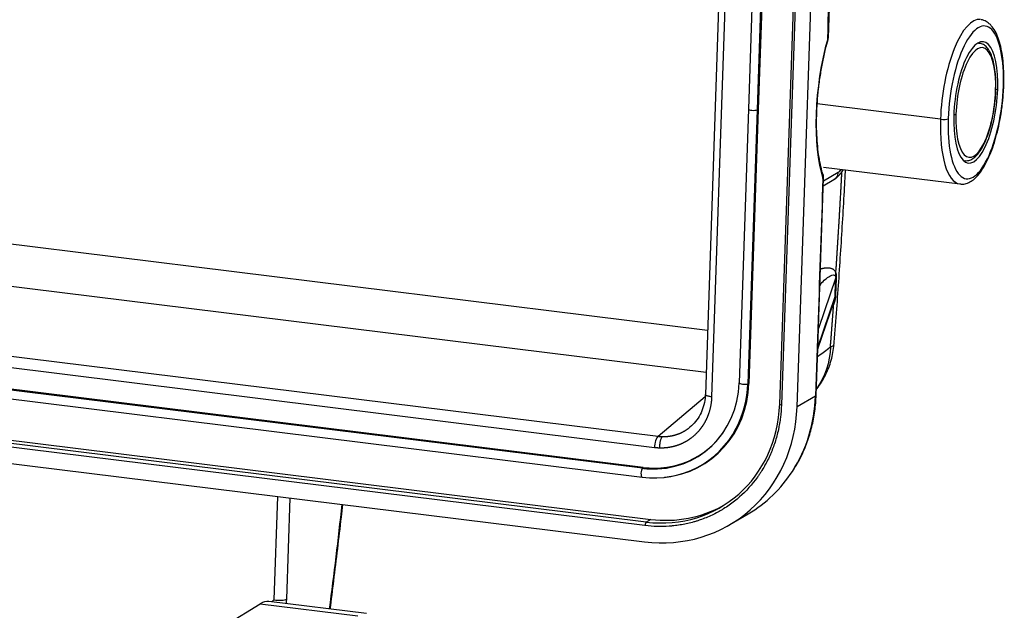
# Model space of a CAD drawing. Units: millimetres. Extents: x 1591 to 2185, y 621 to 1041.
# Drawn here: x 1707 to 1757, y 738 to 768 of the extents above; entities that cross this region are included whole.
import ezdxf

# ---------------------------------------------------------------- set-up
doc = ezdxf.new("R2010")
doc.units = ezdxf.units.MM
doc.header["$LTSCALE"] = 65.395
doc.layers.add('1', color=7, linetype='CONTINUOUS', true_color=0xffffff)

msp = doc.modelspace()

# ---------------------------------------------------------------- linework, layer by layer
at = {"layer": '1', "color": 0, "linetype": 'Continuous', "lineweight": 25}
for p, q in [((1742.68, 778.979), (1741.671, 749.394)), ((1743, 778.856), (1741.991, 749.271)), ((1744.329, 777.737), (1743.856, 763.857)), ((1744.765, 777.693), (1744.291, 763.814)), ((1744.82, 777.713), (1744.347, 763.834)), ((1746.42, 778.018), (1745.426, 748.901)), ((1746.516, 777.981), (1745.522, 748.864)), ((1746.315, 748.766), (1747.309, 777.883)), ((1747.899, 767.466), (1748.156, 775.008)), ((1755.543, 767.195), (1755.465, 767.205)), ((1756.379, 764.861), (1756.472, 764.849)), ((1753.574, 763.342), (1747.337, 764.115)), ((1743.856, 763.857), (1743.382, 749.978)), ((1744.291, 763.814), (1743.818, 749.935)), ((1744.347, 763.834), (1743.873, 749.955)), ((1744.291, 763.814), (1744.347, 763.834)), ((1754.727, 761.25), (1754.805, 761.241)), ((1747.652, 760.221), (1748.387, 760.654)), ((1747.66, 760.917), (1754.564, 760.061)), ((1747.399, 752.821), (1747.657, 760.363)), ((1747.643, 759.968), (1748.175, 760.281)), ((1688.086, 759.312), (1741.781, 752.654)), ((1741.709, 750.509), (1687.38, 757.245)), ((1748.271, 755.32), (1747.395, 752.744)), ((1747.47, 754.89), (1747.509, 755.005)), ((1747.509, 755.005), (1747.473, 754.983)), ((1683.549, 754.187), (1739.275, 747.277)), ((1747.361, 751.708), (1748.201, 754.179)), ((1747.362, 751.774), (1748.24, 754.355)), ((1748.18, 754.116), (1748.173, 754.088)), ((1739.095, 746.698), (1683.369, 753.607)), ((1747.38, 753.197), (1747.248, 749.315)), ((1747.362, 751.774), (1747.395, 752.744)), ((1738.49, 745.655), (1683.823, 752.433)), ((1738.529, 745.696), (1683.862, 752.474)), ((1683.801, 751.984), (1738.468, 745.206)), ((1747.281, 749.356), (1747.362, 751.715)), ((1738.674, 742.929), (1683.075, 749.822)), ((1683.308, 749.96), (1738.907, 743.066)), ((1743.818, 749.935), (1743.873, 749.955)), ((1738.615, 742.751), (1683.016, 749.645)), ((1739.275, 747.277), (1741.662, 749.284)), ((1747.248, 749.315), (1746.315, 748.766)), ((1682.988, 748.82), (1738.587, 741.926)), ((1738.529, 745.696), (1738.49, 745.655)), ((1738.468, 745.206), (1738.475, 745.206)), ((1739.579, 745.193), (1739.62, 745.198)), ((1720.012, 744.23), (1719.833, 738.979)), ((1720.479, 739.027), (1720.654, 744.15)), ((1742.912, 742.798), (1743.845, 743.347)), ((1738.907, 743.066), (1738.674, 742.929)), ((1717.431, 737.744), (1719.135, 738.786)), ((1719.135, 738.786), (1724.079, 738.173)), ((1724.526, 738.287), (1719.582, 738.9))]:
    msp.add_line(p, q, dxfattribs=at)
for centre, start, end in [((1747.399, 767.483), 344.1296, 358.046), ((1747.157, 760.38), 358.046, 17.9354)]:
    msp.add_arc(centre, 0.5, start, end, dxfattribs=at)
for centre, major_axis, ratio, start_param, end_param in [((1755.08, 764.229), (0.517, 4.168), 0.34111, 0.000048, 1.827375), ((1755.36, 764.195), (0.48, 3.87), 0.34111, 4.968968, 8.110561), ((1749.358, 764.824), (-0.714, -5.756), 0.34111, 4.286253, 5.651683), ((1747.399, 767.483), (-0.5, 0.017), 0.238553, 2.782678, 3.141607), ((1747.399, 767.483), (-0.481, 0.137), 0.38856, 3.137151, 3.520819), ((1755.36, 764.195), (0.381, 3.076), 0.34111, 4.968968, 8.110561), ((1755.36, 764.195), (0.345, 2.779), 0.34111, 4.968968, 8.110561), ((1755.174, 764.218), (0.369, 2.977), 0.34111, 0.028225, 0.092774), ((1755.174, 764.218), (0.369, 2.977), 0.34111, 0.000048, 0.028225), ((1755.36, 764.195), (-0.48, -3.87), 0.34111, 4.968968, 8.110561), ((1755.36, 764.195), (-0.381, -3.076), 0.34111, 4.968968, 8.110561), ((1755.36, 764.195), (0.345, 2.779), 0.34111, 1.827375, 4.968968), ((1756.479, 765.053), (-0.3, 0.01), 0.238553, 2.782687, 3.142006), ((1744.09, 763.849), (-0.235, 0.008), 0.238553, 0.000021, 2.608154), ((1754.169, 763.626), (-0.2, 0.007), 0.238553, 1.99314, 2.782687), ((1755.08, 764.229), (-0.517, -4.168), 0.34111, 4.968968, 6.278865), ((1753.682, 763.405), (0.3, -0.01), 0.238553, 4.353483, 5.924279), ((1755.174, 764.218), (0.369, 2.977), 0.34111, 3.048866, 3.141641), ((1755.174, 764.218), (0.369, 2.977), 0.34111, 3.141641, 3.169817), ((1747.157, 760.38), (-0.476, -0.154), 0.75873, 2.590446, 3.143786), ((1747.157, 760.38), (0.5, -0.017), 0.238553, 5.924268, 6.283198), ((1738.658, 750.575), (-2.572, 4.367), 0.909251, 2.593845, 4.102104), ((1738.696, 750.597), (-2.817, 4.782), 0.909251, 2.746212, 4.102104), ((1738.658, 750.575), (-2.807, 4.766), 0.909251, 3.658329, 4.102104), ((1743.617, 749.97), (-0.235, 0.008), 0.238553, 0.000021, 2.608154), ((1739.785, 750.24), (-4.06, 6.893), 0.909251, 3.56899, 4.102104), ((1746.781, 749.373), (-0.5, 0.017), 0.238553, 2.782687, 3.141614), ((1738.852, 749.691), (4.06, -6.893), 0.909251, 5.6729, 7.243697), ((1738.906, 749.723), (-3.552, 6.032), 0.909251, 2.531308, 4.102104), ((1745.576, 748.896), (0.15, -0.005), 0.238553, 3.141614, 4.353484), ((1738.658, 750.575), (-2.807, 4.766), 0.909251, 2.531308, 3.658329), ((1738.696, 750.597), (-2.563, 4.351), 0.909251, 2.531308, 3.536961), ((1739.274, 746.803), (-0.062, -0.496), 0.34111, 3.485438, 4.968968), ((1738.497, 745.439), (0.029, 0.233), 0.34111, 0.431112, 3.141565), ((1738.658, 750.575), (-2.572, 4.367), 0.909251, 2.531308, 2.593845), ((1739.785, 750.24), (-4.06, 6.893), 0.909251, 3.141611, 3.56899), ((1682.288, 744.875), (14.733, 118.822), 0.34111, 4.701193, 4.745811), ((1739.139, 749.86), (3.552, -6.032), 0.909251, 5.6729, 6.261949), ((1738.669, 742.783), (-0.018, -0.149), 0.34111, 3.398172, 4.968969), ((1718.991, 734.137), (-0.591, -4.764), 0.34111, 3.141592, 3.406898), ((1720.012, 739.085), (0.5, -0.017), 0.238553, 4.353483, 5.924279)]:
    msp.add_ellipse(centre, major_axis=major_axis, ratio=ratio, start_param=start_param, end_param=end_param, dxfattribs=at)
for points, degree in [([(1747.866, 767.425), (1747.947, 769.8), (1748.028, 772.175), (1748.109, 774.55)], 3), ([(1748.387, 760.654), (1748.445, 760.689), (1748.503, 760.738), (1748.559, 760.803)], 3), ([(1748.61, 760.715), (1748.627, 760.739), (1748.64, 760.765), (1748.649, 760.793)], 3), ([(1748.24, 754.354), (1748.253, 754.785), (1748.271, 755.32)], 2), ([(1748.296, 755.349), (1748.283, 755.34), (1748.275, 755.33), (1748.271, 755.32)], 3), ([(1748.263, 754.382), (1748.255, 754.373), (1748.249, 754.363), (1748.245, 754.354)], 3), ([(1748.167, 753.971), (1748.121, 753.86), (1748.056, 753.746)], 2), ([(1748.004, 751.811), (1747.985, 751.024), (1747.733, 750.277), (1747.295, 749.678)], 3)]:
    msp.add_open_spline(points, degree=degree, dxfattribs=at)
for points, degree, knots in [([(1756.779, 765.043), (1756.783, 765.145), (1756.788, 765.439), (1756.777, 765.913), (1756.731, 766.44), (1756.652, 766.924), (1756.539, 767.357), (1756.391, 767.731), (1756.213, 768.025), (1756.006, 768.234), (1755.81, 768.353), (1755.681, 768.378), (1755.633, 768.382)], 3, [0, 0, 0, 0, 0.059458, 0.172832, 0.286647, 0.401156, 0.516759, 0.63403, 0.753515, 0.855349, 0.947962, 1, 1, 1, 1]), ([(1747.641, 760.507), (1747.618, 760.576), (1747.557, 760.78), (1747.467, 761.164), (1747.384, 761.679), (1747.328, 762.25), (1747.301, 762.868), (1747.303, 763.521), (1747.336, 764.197), (1747.399, 764.885), (1747.491, 765.573), (1747.611, 766.249), (1747.747, 766.857), (1747.846, 767.227), (1747.892, 767.386)], 3, [0, 0, 0, 0, 0.046257, 0.131821, 0.218393, 0.305977, 0.394287, 0.483099, 0.572244, 0.661593, 0.751039, 0.840481, 0.929802, 1, 1, 1, 1]), ([(1756.378, 764.802), (1756.381, 764.889), (1756.385, 765.137), (1756.371, 765.534), (1756.322, 765.967), (1756.24, 766.353), (1756.124, 766.681), (1755.979, 766.932), (1755.807, 767.101), (1755.64, 767.188), (1755.536, 767.19), (1755.499, 767.187)], 3, [0, 0, 0, 0, 0.067749, 0.197098, 0.32707, 0.458057, 0.590759, 0.726114, 0.841233, 0.94591, 1, 1, 1, 1]), ([(1754.848, 761.249), (1754.887, 761.242), (1754.995, 761.237), (1755.173, 761.311), (1755.368, 761.458), (1755.56, 761.687), (1755.745, 761.996), (1755.915, 762.374), (1756.062, 762.803), (1756.185, 763.27), (1756.281, 763.764), (1756.346, 764.26), (1756.371, 764.607), (1756.377, 764.783), (1756.378, 764.802)], 3, [0, 0, 0, 0, 0.04335, 0.124269, 0.210165, 0.306132, 0.406847, 0.50641, 0.604752, 0.702338, 0.799512, 0.896503, 0.988426, 1, 1, 1, 1]), ([(1756.663, 763.795), (1756.682, 763.915), (1756.727, 764.234), (1756.762, 764.654), (1756.776, 764.946), (1756.779, 765.043)], 3, [0, 0, 0, 0, 0.290162, 0.764397, 1, 1, 1, 1]), ([(1754.556, 760.071), (1754.58, 760.064), (1754.687, 760.041), (1754.887, 760.079), (1755.13, 760.188), (1755.366, 760.376), (1755.598, 760.644), (1755.823, 760.996), (1756.032, 761.418), (1756.22, 761.897), (1756.385, 762.42), (1756.523, 762.979), (1756.616, 763.443), (1756.654, 763.717), (1756.663, 763.795)], 3, [0, 0, 0, 0, 0.02299, 0.103587, 0.184697, 0.272677, 0.369498, 0.470528, 0.57072, 0.669658, 0.767703, 0.865184, 0.962337, 1, 1, 1, 1]), ([(1748.17, 760.279), (1748.226, 760.312), (1748.357, 760.405), (1748.499, 760.559), (1748.587, 760.681), (1748.615, 760.723)], 3, [0, 0, 0, 0, 0.309961, 0.772993, 1, 1, 1, 1]), ([(1748.387, 760.654), (1748.386, 760.607), (1748.377, 760.561), (1748.348, 760.473), (1748.327, 760.433), (1748.274, 760.36), (1748.242, 760.328), (1748.196, 760.295), (1748.186, 760.288), (1748.175, 760.282)], 3, [0, 0, 0, 0, 0.30442, 0.30442, 0.60884, 0.60884, 0.913259, 0.913259, 1, 1, 1, 1]), ([(1748.18, 751.827), (1748.224, 752.389), (1748.349, 754.016), (1748.535, 756.704), (1748.68, 759.121), (1748.753, 760.473), (1748.768, 760.768)], 3, [0, 0, 0, 0, 0.18765, 0.54409, 0.900561, 1, 1, 1, 1]), ([(1747.5, 755.757), (1747.686, 755.818), (1748.191, 755.816), (1748.277, 755.543)], 2, [0, 0, 0, 0.321588, 1, 1, 1]), ([(1747.509, 755.005), (1747.596, 755.094), (1747.676, 755.168), (1747.826, 755.292), (1747.901, 755.347), (1748.11, 755.466), (1748.219, 755.475), (1748.255, 755.405)], 3, [0, 0, 0, 0, 0.25, 0.25, 0.5, 0.5, 1, 1, 1, 1]), ([(1748.277, 755.543), (1748.276, 755.54), (1748.274, 755.534), (1748.271, 755.525), (1748.268, 755.516), (1748.266, 755.508), (1748.264, 755.5), (1748.262, 755.492), (1748.26, 755.484), (1748.259, 755.476), (1748.258, 755.468), (1748.257, 755.461), (1748.256, 755.454), (1748.255, 755.447), (1748.255, 755.441), (1748.255, 755.434), (1748.255, 755.428), (1748.255, 755.422), (1748.255, 755.416), (1748.255, 755.41), (1748.255, 755.407), (1748.255, 755.405)], 3, [0, 0, 0, 0, 0.065889, 0.130306, 0.19325, 0.254721, 0.31472, 0.373245, 0.430298, 0.485877, 0.539983, 0.592615, 0.643774, 0.69346, 0.741672, 0.78841, 0.833675, 0.877466, 0.919784, 0.960629, 1, 1, 1, 1]), ([(1748.255, 755.405), (1748.256, 755.404), (1748.257, 755.402), (1748.258, 755.399), (1748.26, 755.395), (1748.262, 755.391), (1748.263, 755.386), (1748.265, 755.38), (1748.266, 755.374), (1748.268, 755.367), (1748.269, 755.361), (1748.269, 755.355), (1748.27, 755.349), (1748.271, 755.343), (1748.271, 755.338), (1748.271, 755.333), (1748.271, 755.328), (1748.271, 755.324), (1748.271, 755.321), (1748.271, 755.32)], 3, [0, 0, 0, 0, 0.058321, 0.120174, 0.185692, 0.255015, 0.328288, 0.405665, 0.487309, 0.573388, 0.641751, 0.705164, 0.763451, 0.816464, 0.864088, 0.906246, 0.942908, 0.974112, 1, 1, 1, 1]), ([(1748.296, 755.349), (1748.294, 755.306), (1748.291, 755.221), (1748.286, 755.094), (1748.281, 754.97), (1748.277, 754.847), (1748.272, 754.728), (1748.268, 754.61), (1748.264, 754.495), (1748.261, 754.42), (1748.259, 754.382)], 3, [0, 0, 0, 0, 0.133401, 0.2644, 0.392998, 0.519196, 0.642994, 0.764393, 0.883395, 1, 1, 1, 1]), ([(1748.277, 755.543), (1748.278, 755.54), (1748.279, 755.534), (1748.281, 755.525), (1748.283, 755.516), (1748.285, 755.507), (1748.287, 755.498), (1748.288, 755.489), (1748.29, 755.48), (1748.291, 755.471), (1748.292, 755.462), (1748.293, 755.453), (1748.294, 755.444), (1748.295, 755.434), (1748.295, 755.425), (1748.296, 755.416), (1748.296, 755.406), (1748.296, 755.397), (1748.296, 755.388), (1748.296, 755.378), (1748.296, 755.369), (1748.296, 755.359), (1748.296, 755.353), (1748.296, 755.349)], 3, [0, 0, 0, 0, 0.055475, 0.109958, 0.163475, 0.216053, 0.26772, 0.318506, 0.368442, 0.417563, 0.465901, 0.513495, 0.560381, 0.606601, 0.652196, 0.697208, 0.741684, 0.785671, 0.829216, 0.872369, 0.915183, 0.957708, 1, 1, 1, 1]), ([(1748.259, 754.382), (1748.259, 754.38), (1748.259, 754.375), (1748.259, 754.368), (1748.258, 754.361), (1748.258, 754.354), (1748.257, 754.346), (1748.257, 754.339), (1748.256, 754.332), (1748.255, 754.324), (1748.254, 754.316), (1748.253, 754.309), (1748.252, 754.301), (1748.251, 754.293), (1748.25, 754.285), (1748.249, 754.277), (1748.248, 754.268), (1748.246, 754.26), (1748.245, 754.252), (1748.243, 754.243), (1748.242, 754.235), (1748.24, 754.226), (1748.238, 754.217), (1748.237, 754.209), (1748.235, 754.2), (1748.233, 754.191), (1748.231, 754.182), (1748.229, 754.172), (1748.226, 754.163), (1748.224, 754.154), (1748.222, 754.144), (1748.219, 754.135), (1748.217, 754.125), (1748.214, 754.116), (1748.211, 754.106), (1748.209, 754.096), (1748.206, 754.086), (1748.203, 754.076), (1748.2, 754.066), (1748.196, 754.056), (1748.193, 754.045), (1748.19, 754.035), (1748.186, 754.024), (1748.183, 754.014), (1748.179, 754.003), (1748.175, 753.993), (1748.171, 753.982), (1748.169, 753.975), (1748.167, 753.971)], 3, [0, 0, 0, 0, 0.015632, 0.031359, 0.0472, 0.06317, 0.079286, 0.095562, 0.112014, 0.128657, 0.145505, 0.162571, 0.179869, 0.19741, 0.215208, 0.233274, 0.251618, 0.270252, 0.289185, 0.308427, 0.327987, 0.347873, 0.368095, 0.38866, 0.409575, 0.430848, 0.452484, 0.474492, 0.496876, 0.519643, 0.542797, 0.566345, 0.590291, 0.61464, 0.639397, 0.664565, 0.690149, 0.716153, 0.74258, 0.769434, 0.796718, 0.824435, 0.852589, 0.881182, 0.910217, 0.939697, 0.969624, 1, 1, 1, 1]), ([(1748.181, 754.114), (1748.172, 754.092), (1748.167, 754.069), (1748.163, 754.021), (1748.165, 753.996), (1748.17, 753.971)], 3, [0, 0, 0, 0, 0.5, 0.5, 1, 1, 1, 1]), ([(1747.294, 749.655), (1747.301, 749.664), (1747.476, 749.886), (1747.773, 750.359), (1748.067, 751.124), (1748.159, 751.652), (1748.18, 751.923)], 3, [0, 0, 0, 0, 0.014502, 0.346302, 0.67429, 1, 1, 1, 1]), ([(1747.348, 751.321), (1747.539, 751.443), (1747.73, 751.581), (1747.949, 751.765), (1747.977, 751.788), (1748.004, 751.811)], 3, [0, 0, 0, 0, 0.872887, 0.872887, 1, 1, 1, 1]), ([(1747.362, 751.774), (1747.363, 751.772), (1747.363, 751.768), (1747.364, 751.763), (1747.365, 751.758), (1747.366, 751.753), (1747.366, 751.748), (1747.366, 751.743), (1747.366, 751.738), (1747.366, 751.733), (1747.365, 751.729), (1747.365, 751.724), (1747.364, 751.72), (1747.363, 751.715), (1747.362, 751.711), (1747.361, 751.707), (1747.36, 751.705), (1747.36, 751.704)], 3, [0, 0, 0, 0, 0.07542, 0.149756, 0.223009, 0.295179, 0.366265, 0.436269, 0.505189, 0.573027, 0.639781, 0.705453, 0.770043, 0.83355, 0.895975, 0.957318, 1, 1, 1, 1]), ([(1748.004, 751.811), (1748.071, 751.828), (1748.121, 751.847), (1748.174, 751.884), (1748.186, 751.9), (1748.187, 751.918)], 3, [0, 0, 0, 0, 0.570613, 0.570613, 1, 1, 1, 1]), ([(1741.991, 749.271), (1741.982, 749.009), (1741.873, 748.498), (1741.774, 748.26), (1741.674, 748.018), (1741.532, 747.804), (1741.386, 747.585), (1741.016, 747.217), (1740.798, 747.077), (1740.586, 746.94), (1740.349, 746.848), (1740.117, 746.758), (1739.869, 746.715), (1739.624, 746.672), (1739.372, 746.678)], 2, [0, 0, 0, 0.125, 0.25, 0.25, 0.375, 0.375, 0.5, 0.625, 0.625, 0.75, 0.75, 0.875, 0.875, 1, 1, 1]), ([(1741.671, 749.416), (1741.669, 749.343), (1741.654, 749.123), (1741.581, 748.764), (1741.418, 748.366), (1741.186, 748.014), (1740.992, 747.821), (1740.885, 747.733)], 3, [0, 0, 0, 0, 0.108028, 0.329873, 0.552486, 0.776481, 1, 1, 1, 1]), ([(1741.991, 749.271), (1741.961, 749.275), (1741.931, 749.28), (1741.876, 749.29), (1741.85, 749.295), (1741.803, 749.307), (1741.781, 749.314), (1741.744, 749.328), (1741.727, 749.335), (1741.701, 749.35), (1741.69, 749.358), (1741.675, 749.373), (1741.671, 749.381), (1741.67, 749.391), (1741.67, 749.392), (1741.67, 749.394)], 3, [0, 0, 0, 0, 0.161261, 0.161261, 0.322522, 0.322522, 0.483783, 0.483783, 0.645044, 0.645044, 0.806305, 0.806305, 0.967566, 0.967566, 1, 1, 1, 1]), ([(1746.096, 745.528), (1746.183, 745.654), (1746.404, 746.003), (1746.698, 746.617), (1746.969, 747.363), (1747.159, 748.141), (1747.253, 748.811), (1747.275, 749.218), (1747.279, 749.356)], 3, [0, 0, 0, 0, 0.115455, 0.311477, 0.507675, 0.704057, 0.900617, 1, 1, 1, 1]), ([(1745.522, 748.864), (1745.515, 748.652), (1745.49, 748.336), (1745.437, 747.974), (1745.405, 747.794), (1745.389, 747.717), (1745.379, 747.666), (1745.374, 747.642), (1745.321, 747.399), (1745.236, 747.081), (1745.11, 746.72), (1745.041, 746.543), (1745.009, 746.468), (1744.988, 746.418), (1744.978, 746.394), (1744.876, 746.16), (1744.726, 745.858), (1744.524, 745.524), (1744.432, 745.385), (1744.37, 745.292), (1744.339, 745.248), (1744.04, 744.832), (1743.738, 744.497), (1743.233, 744.05), (1742.969, 743.842), (1742.643, 743.627), (1742.499, 743.541), (1742.402, 743.484), (1742.352, 743.456), (1742.111, 743.325), (1741.814, 743.185), (1741.455, 743.05), (1741.272, 742.989), (1741.193, 742.965), (1741.14, 742.949), (1741.113, 742.941), (1740.883, 742.876), (1740.574, 742.806), (1740.206, 742.752), (1740.02, 742.732), (1739.94, 742.725), (1739.887, 742.721), (1739.858, 742.718), (1739.43, 742.689), (1739.024, 742.701), (1738.615, 742.751)], 3, [0, 0, 0, 0, 0.0625, 0.09375, 0.109375, 0.117188, 0.117188, 0.125, 0.125, 0.1875, 0.21875, 0.234375, 0.242188, 0.242188, 0.25, 0.25, 0.3125, 0.34375, 0.359375, 0.359375, 0.375, 0.375, 0.5, 0.5, 0.5625, 0.59375, 0.609375, 0.609375, 0.625, 0.625, 0.6875, 0.71875, 0.734375, 0.742188, 0.742188, 0.75, 0.75, 0.8125, 0.84375, 0.859375, 0.867187, 0.867187, 0.875, 0.875, 1, 1, 1, 1]), ([(1739.506, 747.261), (1739.513, 747.261), (1739.528, 747.26), (1739.55, 747.26), (1739.573, 747.26), (1739.595, 747.261), (1739.618, 747.261), (1739.641, 747.262), (1739.663, 747.263), (1739.686, 747.265), (1739.709, 747.266), (1739.732, 747.268), (1739.755, 747.27), (1739.778, 747.272), (1739.802, 747.275), (1739.825, 747.278), (1739.848, 747.281), (1739.872, 747.284), (1739.895, 747.288), (1739.919, 747.292), (1739.942, 747.296), (1739.966, 747.301), (1739.99, 747.306), (1740.014, 747.311), (1740.037, 747.316), (1740.061, 747.322), (1740.085, 747.328), (1740.109, 747.334), (1740.133, 747.341), (1740.157, 747.348), (1740.18, 747.355), (1740.204, 747.363), (1740.228, 747.37), (1740.252, 747.379), (1740.276, 747.387), (1740.3, 747.396), (1740.324, 747.405), (1740.348, 747.415), (1740.372, 747.424), (1740.395, 747.435), (1740.419, 747.445), (1740.443, 747.456), (1740.467, 747.467), (1740.49, 747.479), (1740.514, 747.49), (1740.537, 747.503), (1740.561, 747.515), (1740.584, 747.528), (1740.608, 747.541), (1740.631, 747.555), (1740.654, 747.569), (1740.677, 747.583), (1740.7, 747.598), (1740.723, 747.613), (1740.746, 747.629), (1740.769, 747.644), (1740.791, 747.661), (1740.814, 747.677), (1740.836, 747.694), (1740.858, 747.711), (1740.875, 747.725), (1740.884, 747.732), (1740.886, 747.734)], 3, [0, 0, 0, 0, 0.014711, 0.029496, 0.044355, 0.059288, 0.074294, 0.089375, 0.104529, 0.119758, 0.13506, 0.150437, 0.165887, 0.181412, 0.19701, 0.212683, 0.22843, 0.244251, 0.260147, 0.276116, 0.29216, 0.308278, 0.324471, 0.340737, 0.357078, 0.373494, 0.389983, 0.406548, 0.423186, 0.439899, 0.456687, 0.473549, 0.490485, 0.507496, 0.524581, 0.541741, 0.558976, 0.576285, 0.593669, 0.611127, 0.62866, 0.646268, 0.66395, 0.681707, 0.699539, 0.717446, 0.735427, 0.753483, 0.771613, 0.789819, 0.808099, 0.826454, 0.844884, 0.863389, 0.881969, 0.900623, 0.919353, 0.938157, 0.957036, 0.97599, 0.99502, 1, 1, 1, 1]), ([(1739.372, 746.678), (1739.368, 746.738), (1739.369, 746.801), (1739.378, 746.923), (1739.387, 746.982), (1739.411, 747.089), (1739.427, 747.136), (1739.463, 747.213), (1739.484, 747.242), (1739.506, 747.261)], 3, [0, 0, 0, 0, 0.25, 0.25, 0.5, 0.5, 0.75, 0.75, 1, 1, 1, 1]), ([(1722.682, 738.516), (1722.743, 738.997), (1722.939, 740.551), (1723.149, 742.319), (1723.295, 743.606), (1723.319, 743.82)], 3, [0, 0, 0, 0, 0.272167, 0.879403, 1, 1, 1, 1]), ([(1719.833, 738.979), (1719.821, 738.969), (1719.799, 738.949), (1719.766, 738.92), (1719.742, 738.899), (1719.73, 738.887), (1719.727, 738.885)], 3, [0, 0, 0, 0, 0.327628, 0.63527, 0.923401, 1, 1, 1, 1])]:
    msp.add_open_spline(points, degree=degree, knots=knots, dxfattribs=at)
for points, weights in [([(1748.277, 755.543), (1748.393, 757.258), (1748.496, 758.969), (1748.585, 760.673)], [1, 0.999642697468, 0.9994503403, 0.999422928497]), ([(1739.372, 746.678), (1739.28, 746.679), (1739.187, 746.686), (1739.095, 746.698)], [1, 0.999182754831, 0.999182754831, 1]), ([(1720.461, 738.792), (1720.47, 738.872), (1720.476, 738.951), (1720.479, 739.027)], [0.920624555612, 0.94198227421, 0.968440755673, 1])]:
    msp.add_rational_spline(points, weights, degree=3, dxfattribs=at)
at = {"layer": '1', "color": 0, "linetype": 'Continuous', "lineweight": 25, "extrusion": (1.5698e-12, -9.788e-13, -1)}
msp.add_open_spline([(1748.584, 760.678), (1748.61, 760.715), (1748.634, 760.753), (1748.659, 760.791)], degree=3, dxfattribs=at)
at = {"layer": '1', "color": 0, "linetype": 'Continuous', "lineweight": 25, "extrusion": (2.21957e-05, -7.57297e-07, -1)}
msp.add_open_spline([(1747.623, 760.322), (1747.542, 757.947), (1747.461, 755.572), (1747.38, 753.197)], degree=3, dxfattribs=at)
at = {"layer": '1', "color": 0, "linetype": 'Continuous', "lineweight": 25, "extrusion": (-1.1678e-12, 2.854e-13, -1)}
msp.add_open_spline([(1748.245, 754.354), (1748.245, 754.353), (1748.244, 754.351), (1748.244, 754.348), (1748.243, 754.346), (1748.242, 754.343), (1748.242, 754.34), (1748.241, 754.336), (1748.24, 754.333), (1748.239, 754.33), (1748.239, 754.326), (1748.238, 754.323), (1748.237, 754.319), (1748.236, 754.314), (1748.234, 754.31), (1748.233, 754.305), (1748.23, 754.295), (1748.226, 754.279), (1748.22, 754.258), (1748.213, 754.236), (1748.208, 754.219), (1748.204, 754.204), (1748.2, 754.191), (1748.198, 754.183), (1748.197, 754.179)], degree=3, knots=[0, 0, 0, 0, 0.012031, 0.024303, 0.036891, 0.049863, 0.063281, 0.077203, 0.091678, 0.106752, 0.122465, 0.138852, 0.155945, 0.178281, 0.20182, 0.225735, 0.250227, 0.35253, 0.478678, 0.605627, 0.734197, 0.816962, 0.907334, 1, 1, 1, 1], dxfattribs=at)
at = {"layer": '1', "color": 0, "linetype": 'Continuous', "lineweight": 25, "extrusion": (-3.1106e-12, 2.346e-13, -1)}
msp.add_rational_spline([(1748.004, 751.811), (1748.061, 752.532), (1748.115, 753.252), (1748.167, 753.971)], [1, 0.999971082784, 0.999971082591, 0.999999999419], degree=3, dxfattribs=at)
at = {"layer": '1', "color": 0, "linetype": 'Continuous', "lineweight": 25, "extrusion": (-5.3453e-12, 3.119e-13, -1)}
msp.add_open_spline([(1747.395, 752.744), (1747.396, 752.752), (1747.397, 752.767), (1747.398, 752.79), (1747.399, 752.808), (1747.399, 752.818), (1747.399, 752.821)], degree=3, knots=[0, 0, 0, 0, 0.298065, 0.591849, 0.881351, 1, 1, 1, 1], dxfattribs=at)
at = {"layer": '1', "color": 0, "linetype": 'Continuous', "lineweight": 25, "extrusion": (1.2013e-12, -6.2e-14, -1)}
msp.add_open_spline([(1747.399, 752.821), (1747.399, 752.825), (1747.4, 752.837), (1747.4, 752.855), (1747.401, 752.877), (1747.401, 752.898), (1747.401, 752.918), (1747.4, 752.939), (1747.4, 752.952), (1747.4, 752.959), (1747.4, 752.959)], degree=3, knots=[0, 0, 0, 0, 0.093002, 0.249858, 0.404325, 0.556402, 0.70609, 0.853388, 0.998297, 1, 1, 1, 1], dxfattribs=at)
at = {"layer": '1', "color": 0, "linetype": 'Continuous', "lineweight": 25, "extrusion": (-3.6532e-12, 1.952e-13, -1)}
msp.add_open_spline([(1747.354, 751.612), (1747.355, 751.616), (1747.356, 751.632), (1747.359, 751.659), (1747.361, 751.69), (1747.361, 751.708), (1747.362, 751.714)], degree=3, knots=[0, 0, 0, 0, 0.109173, 0.458229, 0.819735, 1, 1, 1, 1], dxfattribs=at)
at = {"layer": '1', "color": 0, "linetype": 'Continuous', "lineweight": 25, "extrusion": (-6.005e-12, 6.01e-14, -1)}
msp.add_open_spline([(1747.362, 751.714), (1747.362, 751.721), (1747.362, 751.74), (1747.362, 751.76), (1747.362, 751.774)], degree=3, knots=[0, 0, 0, 0, 0.333892, 1, 1, 1, 1], dxfattribs=at)
at = {"layer": '1', "color": 0, "linetype": 'Continuous', "lineweight": 25, "extrusion": (-1.398e-13, -2.3563e-12, -1)}
msp.add_rational_spline([(1739.275, 747.277), (1739.352, 747.268), (1739.429, 747.262), (1739.506, 747.261)], [1, 0.999182754831, 0.999182754831, 1], degree=3, dxfattribs=at)

doc.saveas('drawing.dxf')
